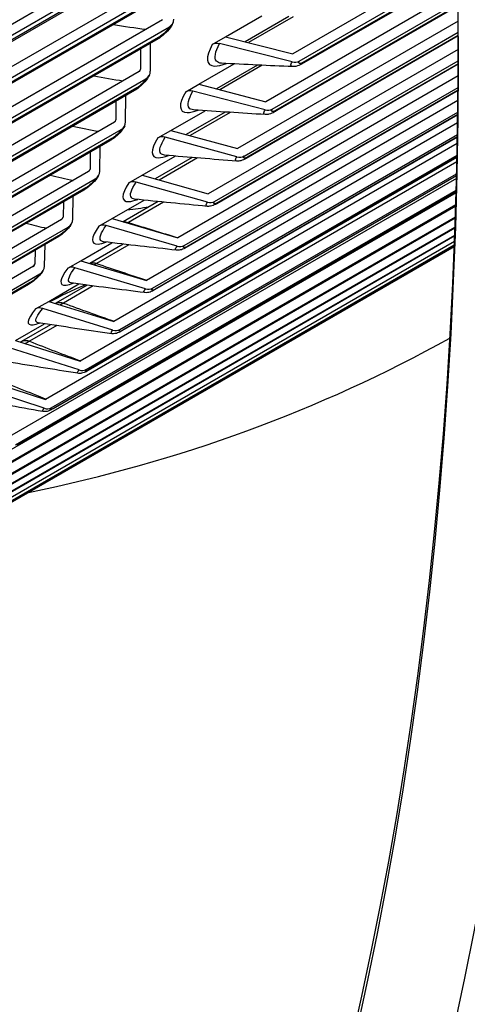
# Model space of a CAD drawing. Units: inches. Extents: x -11 to 123, y -8 to 55.
# Drawn here: x 82 to 83, y 32 to 35 of the extents above; entities that cross this region are included whole.
import ezdxf

# ---------------------------------------------------------------- set-up
doc = ezdxf.new("R2010")
doc.units = ezdxf.units.IN
doc.header["$MEASUREMENT"] = 0
doc.layers.add('PV', color=250, linetype='Continuous')

msp = doc.modelspace()

# ---------------------------------------------------------------- linework, layer by layer
at = {"layer": 'PV'}
for p, q in [((82.6763, 34.883), (80.6999, 33.7419)), ((80.7166, 33.7255), (82.6929, 34.8665)), ((82.6716, 34.8429), (80.7271, 33.7202)), ((82.6655, 34.8353), (80.721, 33.7126)), ((83.2903, 34.7697), (82.888, 34.5375)), ((82.6247, 34.7502), (80.6484, 33.6092)), ((80.6649, 33.5924), (82.6413, 34.7335)), ((82.904, 34.5195), (83.2908, 34.7428)), ((83.2909, 34.7324), (82.9094, 34.5121)), ((83.2909, 34.7341), (82.9129, 34.5159)), ((82.6138, 34.7031), (80.6692, 33.5804)), ((82.6196, 34.7101), (80.6751, 33.5875)), ((83.2915, 34.6912), (82.8221, 34.4202)), ((82.8379, 34.4019), (83.2917, 34.6639)), ((83.2918, 34.6543), (82.8431, 34.3952)), ((83.2918, 34.6557), (82.8465, 34.3986)), ((82.7236, 34.5786), (82.8125, 34.63)), ((82.8784, 34.6279), (82.772, 34.5665)), ((82.8893, 34.6276), (82.78, 34.5645)), ((82.5703, 34.6205), (80.5939, 33.4794)), ((80.6103, 33.4624), (82.5867, 34.6034)), ((83.2921, 34.6172), (82.7534, 34.3062)), ((82.5647, 34.5804), (80.6202, 33.4577)), ((82.6916, 34.5601), (82.7236, 34.5786)), ((82.7236, 34.5786), (82.888, 34.5375)), ((82.769, 34.2876), (83.2922, 34.5897)), ((83.2922, 34.5807), (82.7741, 34.2815)), ((83.2922, 34.582), (82.7773, 34.2847)), ((82.559, 34.5738), (80.6145, 33.4511)), ((82.5402, 34.495), (82.5404, 34.563)), ((82.8863, 34.5177), (82.7093, 34.562)), ((82.5163, 34.5491), (82.5162, 34.4993)), ((83.2922, 34.5478), (82.6818, 34.1954)), ((82.6585, 34.4628), (82.7446, 34.5125)), ((82.6973, 34.1766), (83.2922, 34.52)), ((82.8019, 34.5096), (82.7014, 34.4516)), ((83.2921, 34.5117), (82.7023, 34.1711)), ((83.2921, 34.5128), (82.7053, 34.174)), ((82.8134, 34.5091), (82.71, 34.4494)), ((82.5129, 34.4938), (80.5365, 33.3527)), ((83.292, 34.4832), (82.6076, 34.088)), ((80.5528, 33.3353), (82.5292, 34.4764)), ((82.6265, 34.4443), (82.6585, 34.4628)), ((82.6585, 34.4628), (82.8221, 34.4202)), ((82.5014, 34.4475), (80.5569, 33.3249)), ((82.5069, 34.4537), (80.5623, 33.331)), ((82.4799, 34.3713), (82.4804, 34.4354)), ((82.6228, 34.0689), (83.2918, 34.4551)), ((83.2917, 34.4474), (82.6278, 34.0641)), ((83.2917, 34.4484), (82.6306, 34.0667)), ((82.8203, 34.4002), (82.6441, 34.446)), ((82.4563, 34.4215), (82.456, 34.3758)), ((83.2915, 34.4233), (82.5306, 33.984)), ((82.5457, 33.9646), (83.2912, 34.395)), ((83.2911, 34.388), (82.5505, 33.9605)), ((83.2911, 34.3888), (82.5531, 33.9628)), ((82.5906, 34.3502), (82.674, 34.3983)), ((82.7232, 34.395), (82.6281, 34.34)), ((82.7353, 34.3942), (82.6373, 34.3375)), ((82.4526, 34.3702), (80.4763, 33.2291)), ((83.2908, 34.3683), (82.451, 33.8834)), ((80.4924, 33.2114), (82.4688, 34.3525)), ((82.4659, 33.8638), (83.2903, 34.3398)), ((82.5586, 34.3317), (82.5906, 34.3502)), ((82.5906, 34.3502), (82.7534, 34.3062)), ((82.4409, 34.3244), (80.4964, 33.2017)), ((82.4462, 34.3301), (80.5016, 33.2074)), ((83.2899, 34.3182), (82.3687, 33.7863)), ((83.2902, 34.3335), (82.4706, 33.8603)), ((83.2902, 34.3341), (82.473, 33.8623)), ((82.7514, 34.2859), (82.5762, 34.3333)), ((82.3834, 33.7664), (83.2893, 34.2895)), ((82.3934, 34.297), (82.3929, 34.2553)), ((82.4167, 34.2506), (82.4175, 34.3109)), ((83.289, 34.2731), (82.2838, 33.6927)), ((83.2892, 34.2838), (82.388, 33.7635)), ((83.2892, 34.2844), (82.3902, 33.7654)), ((82.52, 34.2408), (82.6008, 34.2874)), ((82.6424, 34.2839), (82.5521, 34.2318)), ((82.6551, 34.2828), (82.5619, 34.229)), ((82.3895, 34.2497), (80.4132, 33.1086)), ((82.2983, 33.6726), (83.2883, 34.2442)), ((83.2882, 34.2396), (82.3049, 33.6719)), ((82.4879, 34.2223), (82.52, 34.2408)), ((82.52, 34.2408), (82.6818, 34.1954)), ((80.4291, 33.0906), (82.4055, 34.2317)), ((83.288, 34.233), (82.1964, 33.6027)), ((83.2882, 34.2392), (82.3029, 33.6704)), ((82.6798, 34.175), (82.5055, 34.2238)), ((82.3776, 34.2044), (80.433, 33.0817)), ((82.3826, 34.2097), (80.4381, 33.087)), ((83.287, 34.1979), (82.1064, 33.5163)), ((82.2106, 33.5824), (83.2872, 34.204)), ((83.2871, 34.1996), (82.2152, 33.5807)), ((83.2871, 34.1999), (82.2169, 33.5821)), ((82.1204, 33.4958), (83.2862, 34.1688)), ((82.3277, 34.1756), (82.3269, 34.1381)), ((82.3506, 34.1332), (82.3517, 34.1895)), ((82.4466, 34.1347), (82.5249, 34.1799)), ((82.5592, 34.1764), (82.4735, 34.1269)), ((82.5726, 34.175), (82.4866, 34.1254)), ((83.2861, 34.1651), (82.1249, 33.4947)), ((83.2861, 34.1653), (82.1265, 33.4959)), ((82.3236, 34.1324), (80.3472, 32.9913)), ((82.0277, 33.4128), (83.2852, 34.1388)), ((83.2851, 34.1357), (82.0322, 33.4123)), ((83.2851, 34.1359), (82.0335, 33.4133)), ((82.4146, 34.1162), (82.4466, 34.1347)), ((82.4466, 34.1347), (82.6076, 34.088)), ((80.363, 32.973), (82.3394, 34.1141)), ((81.9326, 33.3335), (83.2843, 34.1139)), ((83.2842, 34.1115), (81.9371, 33.3337)), ((83.2842, 34.1116), (81.9381, 33.3344)), ((82.6054, 34.0674), (82.4321, 34.1177)), ((82.3114, 34.0876), (80.3669, 32.9649)), ((82.3162, 34.0924), (80.3716, 32.9698)), ((81.7351, 33.1861), (83.2831, 34.0798)), ((83.283, 34.0786), (81.7396, 33.1875)), ((83.283, 34.0786), (81.7401, 33.1878)), ((81.835, 33.2579), (83.2836, 34.0943)), ((83.2835, 34.0924), (81.8395, 33.2587)), ((83.2836, 34.0925), (81.8403, 33.2592)), ((82.3706, 34.032), (82.4465, 34.0758)), ((82.4738, 34.0725), (82.3923, 34.0254)), ((81.5283, 33.0539), (83.2826, 34.0667)), ((83.2826, 34.0666), (81.5328, 33.0564)), ((83.2826, 34.0666), (81.5329, 33.0564)), ((81.6329, 33.1181), (83.2827, 34.0706)), ((83.2827, 34.07), (81.6373, 33.12)), ((83.2827, 34.07), (81.6376, 33.1202)), ((82.2591, 34.0574), (82.2582, 34.0241)), ((82.2818, 34.019), (82.2831, 34.0712)), ((82.4878, 34.0709), (82.4087, 34.0252)), ((82.3386, 34.0135), (82.3706, 34.032)), ((82.3706, 34.032), (82.5306, 33.984)), ((82.2548, 34.0183), (80.2785, 32.8773)), ((80.2941, 32.8587), (82.2705, 33.9998)), ((82.5283, 33.9632), (82.356, 34.0149)), ((82.247, 33.9785), (80.3024, 32.8558)), ((82.2424, 33.974), (80.2979, 32.8513)), ((82.292, 33.9326), (82.3655, 33.9751)), ((82.3862, 33.9723), (82.3094, 33.928)), ((82.4008, 33.9703), (82.3283, 33.9285)), ((82.2599, 33.9141), (82.292, 33.9326)), ((82.292, 33.9326), (82.451, 33.8834)), ((82.4485, 33.8625), (82.2773, 33.9155)), ((82.2107, 33.8367), (82.2819, 33.8779)), ((82.2962, 33.8757), (82.2257, 33.8349)), ((82.3115, 33.8734), (82.2452, 33.8352)), ((82.2107, 33.8367), (82.3687, 33.7863)), ((82.3661, 33.7652), (82.196, 33.8195)), ((82.1269, 33.7443), (82.2838, 33.6927)), ((82.2811, 33.6715), (82.1121, 33.727))]:
    msp.add_line(p, q, dxfattribs=at)
for centre, major_axis, ratio, start_param, end_param in [((74.8581, 40.9229), (-7, 12.1244), 0.57735, 3.141593, 6.266787), ((74.5782, 40.7613), (-7, 12.1244), 0.57735, 3.075987, 6.34868), ((74.9896, 40.9988), (-6.9677, 12.0684), 0.57735, 3.734412, 5.690366), ((73.7033, 40.2561), (6.985, -12.0984), 0.57735, 0, 2.35188), ((73.6634, 40.2331), (6.9734, -12.0782), 0.57735, 5.6522, 8.635065), ((73.5466, 40.1657), (6.8913, -11.936), 0.57735, 5.666191, 8.635065), ((73.5666, 40.1772), (6.8771, -11.9114), 0.57735, 5.664461, 7.072787), ((82.5633, 34.6277), (0.0326, -0.0142), 0.751105, 5.776856, 6.60222), ((82.7076, 34.5421), (-0.022, 0.0119), 0.769714, 5.035322, 5.84233), ((82.888, 34.5375), (-0.022, 0.0119), 0.769714, 1.893729, 2.700737), ((82.506, 34.5012), (0.0096, -0.00451), 0.757641, 5.798014, 6.623378), ((82.506, 34.5012), (0.0322, -0.0151), 0.757641, 5.798014, 6.623378), ((82.6423, 34.426), (-0.0216, 0.0126), 0.775247, 5.058472, 5.865481), ((82.8221, 34.4202), (-0.0216, 0.0126), 0.775247, 1.91688, 2.723888), ((82.4458, 34.3777), (0.00947, -0.00478), 0.763845, 5.819839, 6.645203), ((82.4458, 34.3777), (0.0318, -0.0161), 0.763845, 5.819839, 6.645203), ((82.5742, 34.3131), (-0.0212, 0.0132), 0.780439, 5.082275, 5.889283), ((82.7534, 34.3062), (-0.0212, 0.0132), 0.780439, 1.940682, 2.74769), ((82.3828, 34.2573), (0.00932, -0.00506), 0.769714, 5.84233, 6.667694), ((82.3828, 34.2573), (0.0313, -0.017), 0.769714, 5.84233, 6.667694), ((82.5034, 34.2034), (-0.0208, 0.0139), 0.78529, 5.106716, 5.913724), ((82.6818, 34.1954), (0.0208, -0.0139), 0.78529, 5.106716, 5.913724), ((78.8104, 43.2047), (4.9744, -8.6159), 0.57735, 6.047183, 6.056034), ((82.3169, 34.1402), (0.00917, -0.00534), 0.775247, 5.865481, 6.690844), ((82.3169, 34.1402), (0.0308, -0.0179), 0.775247, 5.865481, 6.690844), ((82.4299, 34.0971), (-0.0203, 0.0145), 0.789797, 5.131779, 5.938787), ((82.6076, 34.088), (0.0203, -0.0145), 0.789797, 5.131779, 5.938787), ((82.2482, 34.0262), (0.009, -0.00561), 0.780439, 5.889283, 6.714647), ((82.2482, 34.0262), (0.0302, -0.0188), 0.780439, 5.889283, 6.714647), ((82.3537, 33.9941), (-0.0199, 0.0152), 0.793958, 5.157442, 5.96445), ((82.5306, 33.984), (0.0199, -0.0152), 0.793958, 5.157442, 5.96445), ((82.2748, 33.8945), (-0.0193, 0.0158), 0.797771, 5.183679, 5.990688), ((82.451, 33.8834), (0.0193, -0.0158), 0.797771, 5.183679, 5.990688), ((78.1504, 42.8237), (5.1693, -8.9534), 0.57735, 6.091888, 6.273939), ((82.3687, 33.7863), (0.0188, -0.0165), 0.801235, 5.210461, 6.017469), ((82.2838, 33.6927), (0.0182, -0.0171), 0.804348, 5.237752, 6.04476)]:
    msp.add_ellipse(centre, major_axis=major_axis, ratio=ratio, start_param=start_param, end_param=end_param, dxfattribs=at)
for points in [[(82.4501, 34.6086), (82.4766, 34.6045), (82.5031, 34.6007), (82.5296, 34.597)], [(82.5867, 34.6034), (82.5835, 34.5962), (82.573, 34.5852), (82.5647, 34.5804)], [(82.5647, 34.5804), (82.5634, 34.5775), (82.5615, 34.5752), (82.559, 34.5738)], [(82.8877, 34.5058), (82.8301, 34.5082), (82.7722, 34.511), (82.7139, 34.5141)], [(82.9129, 34.5159), (82.9046, 34.5111), (82.9004, 34.5128), (82.904, 34.5195)], [(82.9129, 34.5159), (82.912, 34.5142), (82.9108, 34.513), (82.9094, 34.5122)], [(82.4021, 34.4832), (82.4259, 34.4789), (82.4496, 34.4749), (82.4734, 34.471)], [(82.5162, 34.4993), (82.5154, 34.4976), (82.5143, 34.4958), (82.5129, 34.4938)], [(82.5292, 34.4764), (82.5258, 34.4693), (82.5152, 34.4585), (82.5069, 34.4537)], [(82.5069, 34.4537), (82.5056, 34.451), (82.5037, 34.4489), (82.5014, 34.4476)], [(82.8209, 34.3889), (82.7628, 34.3923), (82.7044, 34.3961), (82.6457, 34.4003)], [(82.8465, 34.3986), (82.8382, 34.3938), (82.8341, 34.3954), (82.8379, 34.4019)], [(82.8465, 34.3986), (82.8456, 34.3972), (82.8445, 34.396), (82.8431, 34.3952)], [(82.3506, 34.3604), (82.3717, 34.3561), (82.3929, 34.352), (82.4141, 34.3479)], [(82.456, 34.3758), (82.4551, 34.374), (82.4538, 34.3721), (82.4523, 34.37)], [(82.4688, 34.3525), (82.4653, 34.3456), (82.4545, 34.3349), (82.4462, 34.3301)], [(82.4462, 34.3301), (82.4449, 34.3276), (82.4431, 34.3257), (82.4409, 34.3244)], [(82.7513, 34.2751), (82.6928, 34.2796), (82.634, 34.2845), (82.5749, 34.2897)], [(82.7773, 34.2847), (82.769, 34.2799), (82.765, 34.2812), (82.769, 34.2876)], [(82.7773, 34.2847), (82.7765, 34.2833), (82.7754, 34.2823), (82.7741, 34.2815)], [(82.2956, 34.2405), (82.3144, 34.2362), (82.3331, 34.232), (82.3519, 34.228)], [(82.3929, 34.2553), (82.3919, 34.2535), (82.3905, 34.2514), (82.3888, 34.2493)], [(82.4055, 34.2317), (82.4018, 34.225), (82.3909, 34.2145), (82.3826, 34.2097)], [(82.3826, 34.2097), (82.3813, 34.2074), (82.3796, 34.2056), (82.3776, 34.2044)], [(82.679, 34.1647), (82.6201, 34.1702), (82.561, 34.1761), (82.5015, 34.1823)], [(82.5015, 34.1823), (82.5015, 34.1823), (82.5015, 34.1823), (82.5015, 34.1823)], [(82.7053, 34.174), (82.697, 34.1692), (82.6932, 34.1704), (82.6973, 34.1766)], [(82.7053, 34.174), (82.7045, 34.1728), (82.7035, 34.1718), (82.7023, 34.1712)], [(82.2373, 34.1234), (82.2538, 34.1192), (82.2703, 34.1152), (82.2868, 34.1111)], [(82.3269, 34.1381), (82.3258, 34.1361), (82.3242, 34.134), (82.3223, 34.1317)], [(82.475, 34.1264), (82.4785, 34.127), (82.4825, 34.1267), (82.4866, 34.1254)], [(82.4866, 34.1254), (82.4857, 34.1249), (82.4848, 34.1244), (82.4839, 34.1239)], [(82.4866, 34.1254), (82.5269, 34.1125), (82.5673, 34.1001), (82.6077, 34.0881)], [(82.3394, 34.1141), (82.3356, 34.1076), (82.3245, 34.0973), (82.3162, 34.0924)], [(82.3162, 34.0924), (82.315, 34.0903), (82.3133, 34.0887), (82.3114, 34.0876)], [(82.4256, 34.0783), (82.4254, 34.0783), (82.4253, 34.0783), (82.4253, 34.0783)], [(82.604, 34.0576), (82.5448, 34.0642), (82.4853, 34.071), (82.4256, 34.0783)], [(82.6306, 34.0667), (82.6222, 34.0619), (82.6186, 34.0629), (82.6228, 34.0689)], [(82.6306, 34.0667), (82.6298, 34.0656), (82.6288, 34.0647), (82.6277, 34.0641)], [(82.2582, 34.0241), (82.257, 34.022), (82.2552, 34.0198), (82.253, 34.0173)], [(82.3925, 34.0254), (82.3971, 34.0273), (82.4028, 34.0273), (82.4087, 34.0252)], [(82.4087, 34.0252), (82.4069, 34.0242), (82.4051, 34.0231), (82.4033, 34.0222)], [(82.4087, 34.0252), (82.4495, 34.0112), (82.4904, 33.9975), (82.5313, 33.9844)], [(82.2705, 33.9998), (82.2665, 33.9934), (82.2553, 33.9833), (82.247, 33.9785)], [(82.247, 33.9785), (82.2458, 33.9766), (82.2442, 33.9751), (82.2424, 33.974)], [(82.3471, 33.9776), (82.3466, 33.9776), (82.3464, 33.9776), (82.3464, 33.9776)], [(82.5263, 33.954), (82.4668, 33.9615), (82.407, 33.9694), (82.3471, 33.9776)], [(82.5531, 33.9628), (82.5448, 33.958), (82.5413, 33.9588), (82.5457, 33.9646)], [(82.5531, 33.9628), (82.5524, 33.9618), (82.5515, 33.961), (82.5505, 33.9605)], [(82.3086, 33.9275), (82.3089, 33.9276), (82.3092, 33.9278), (82.3094, 33.928)], [(82.3094, 33.9279), (82.3145, 33.9308), (82.3212, 33.9311), (82.3283, 33.9285)], [(82.3283, 33.9285), (82.3255, 33.9269), (82.3228, 33.9253), (82.3202, 33.9239)], [(82.3283, 33.9285), (82.3695, 33.9132), (82.4108, 33.8984), (82.4521, 33.8841)], [(82.2661, 33.8803), (82.2652, 33.8804), (82.2648, 33.8804), (82.2648, 33.8804)], [(82.4459, 33.8537), (82.3862, 33.8622), (82.3262, 33.8711), (82.2661, 33.8803)], [(82.473, 33.8623), (82.4647, 33.8575), (82.4613, 33.8582), (82.4659, 33.8638)], [(82.473, 33.8623), (82.4723, 33.8615), (82.4715, 33.8608), (82.4706, 33.8603)], [(82.2223, 33.833), (82.2234, 33.8337), (82.2245, 33.8343), (82.2257, 33.8349)], [(82.2257, 33.8349), (82.2309, 33.8379), (82.2379, 33.8381), (82.2452, 33.8352)], [(82.2452, 33.8352), (82.2415, 33.833), (82.238, 33.831), (82.2345, 33.8292)], [(82.2452, 33.8352), (82.2868, 33.8187), (82.3285, 33.8028), (82.3703, 33.7872)], [(82.363, 33.757), (82.303, 33.7664), (82.2429, 33.7763), (82.1827, 33.7864)], [(82.3902, 33.7654), (82.3819, 33.7606), (82.3786, 33.7611), (82.3834, 33.7664)], [(82.3902, 33.7654), (82.3896, 33.7646), (82.3889, 33.764), (82.388, 33.7636)], [(82.1596, 33.7454), (82.2016, 33.7278), (82.2437, 33.7106), (82.2858, 33.6939)], [(82.2774, 33.6637), (82.2173, 33.6742), (82.1571, 33.6849), (82.0967, 33.6959)], [(82.3049, 33.6719), (82.2965, 33.6671), (82.2934, 33.6675), (82.2983, 33.6726)], [(82.3049, 33.6719), (82.3043, 33.6713), (82.3036, 33.6708), (82.3029, 33.6704)]]:
    msp.add_open_spline(points, degree=3, dxfattribs=at)
for points, knots in [([(82.596, 34.6135), (82.5933, 34.6074), (82.5895, 34.6017), (82.581, 34.5913), (82.5763, 34.5866), (82.5674, 34.5792), (82.5633, 34.5762), (82.559, 34.5738)], [0, 0, 0, 0, 0.0551797, 0.0551797, 0.1043831, 0.1043831, 0.1439967, 0.1439967, 0.1439967, 0.1439967]), ([(82.6916, 34.5601), (82.6742, 34.528), (82.6762, 34.5081), (82.6972, 34.5073), (82.7048, 34.5071), (82.7147, 34.5092), (82.7264, 34.5135)], [-1.570796, -1.570796, -1.570796, -1.570796, -0.656696, -0.656696, -0.656696, -0.327684, -0.327684, -0.327684, -0.327684]), ([(82.7141, 34.5143), (82.7084, 34.5145), (82.7042, 34.5162), (82.7016, 34.5194), (82.6956, 34.5267), (82.6984, 34.5419), (82.7093, 34.562)], [2.2357038, 2.2357038, 2.2357038, 2.2357038, 2.5082546, 2.5082546, 2.5082546, 3.1415927, 3.1415927, 3.1415927, 3.1415927]), ([(82.8879, 34.5061), (82.8844, 34.5062), (82.8829, 34.5085), (82.8842, 34.5128), (82.8846, 34.5142), (82.8853, 34.5159), (82.8863, 34.5177)], [2.2165588, 2.2165588, 2.2165588, 2.2165588, 2.9089012, 2.9089012, 2.9089012, 3.1415927, 3.1415927, 3.1415927, 3.1415927]), ([(82.9094, 34.5121), (82.905, 34.5096), (82.9006, 34.5076), (82.8932, 34.506), (82.8904, 34.5057), (82.8877, 34.5058)], [0, 0, 0, 0, 0.0422818, 0.0422818, 0.06467628, 0.06467628, 0.06467628, 0.06467628]), ([(82.5382, 34.486), (82.5354, 34.4799), (82.5314, 34.4742), (82.5226, 34.4641), (82.5179, 34.4595), (82.5093, 34.4525), (82.5054, 34.4498), (82.5014, 34.4475)], [0, 0, 0, 0, 0.055983, 0.055983, 0.1044692, 0.1044692, 0.1414556, 0.1414556, 0.1414556, 0.1414556]), ([(82.6265, 34.4443), (82.6083, 34.4131), (82.6096, 34.394), (82.6301, 34.3938), (82.6371, 34.3937), (82.6461, 34.3957), (82.6567, 34.3996)], [-1.570796, -1.570796, -1.570796, -1.570796, -0.656696, -0.656696, -0.656696, -0.34863, -0.34863, -0.34863, -0.34863]), ([(82.6459, 34.4004), (82.641, 34.4007), (82.6373, 34.4022), (82.6351, 34.405), (82.6295, 34.4119), (82.6327, 34.4265), (82.6441, 34.446)], [2.2565529, 2.2565529, 2.2565529, 2.2565529, 2.5082546, 2.5082546, 2.5082546, 3.1415927, 3.1415927, 3.1415927, 3.1415927]), ([(82.8211, 34.3891), (82.8179, 34.3893), (82.8166, 34.3914), (82.818, 34.3954), (82.8185, 34.3968), (82.8192, 34.3984), (82.8203, 34.4002)], [2.2379516, 2.2379516, 2.2379516, 2.2379516, 2.9089012, 2.9089012, 2.9089012, 3.1415927, 3.1415927, 3.1415927, 3.1415927]), ([(82.8431, 34.3952), (82.8389, 34.3927), (82.8346, 34.3908), (82.8271, 34.389), (82.824, 34.3887), (82.8209, 34.3889)], [0, 0, 0, 0, 0.04132067, 0.04132067, 0.0665442, 0.0665442, 0.0665442, 0.0665442]), ([(82.4776, 34.3616), (82.4745, 34.3555), (82.4703, 34.3499), (82.4634, 34.3422), (82.4612, 34.34), (82.4552, 34.3345), (82.4512, 34.3312), (82.4451, 34.3269), (82.443, 34.3256), (82.4409, 34.3244)], [0, 0, 0, 0, 0.0569363, 0.0569363, 0.0803893, 0.0803893, 0.1192555, 0.1192555, 0.1390554, 0.1390554, 0.1390554, 0.1390554]), ([(82.5586, 34.3317), (82.5396, 34.3013), (82.5402, 34.2831), (82.5603, 34.2834), (82.5666, 34.2835), (82.5748, 34.2854), (82.5845, 34.2889)], [-1.570796, -1.570796, -1.570796, -1.570796, -0.656696, -0.656696, -0.656696, -0.369152, -0.369152, -0.369152, -0.369152]), ([(82.5751, 34.2898), (82.5709, 34.2901), (82.5677, 34.2914), (82.5658, 34.2938), (82.5606, 34.3003), (82.5643, 34.3143), (82.5762, 34.3333)], [2.2769853, 2.2769853, 2.2769853, 2.2769853, 2.5082546, 2.5082546, 2.5082546, 3.1415927, 3.1415927, 3.1415927, 3.1415927]), ([(82.7515, 34.2754), (82.7486, 34.2756), (82.7476, 34.2776), (82.749, 34.2814), (82.7495, 34.2827), (82.7503, 34.2842), (82.7514, 34.2859)], [2.2589108, 2.2589108, 2.2589108, 2.2589108, 2.9089012, 2.9089012, 2.9089012, 3.1415927, 3.1415927, 3.1415927, 3.1415927]), ([(82.7741, 34.2815), (82.77, 34.2791), (82.7659, 34.2772), (82.7582, 34.2753), (82.7548, 34.2749), (82.7513, 34.2751)], [0, 0, 0, 0, 0.04019987, 0.04019987, 0.06834349, 0.06834349, 0.06834349, 0.06834349]), ([(82.4141, 34.2403), (82.4124, 34.2373), (82.4105, 34.2345), (82.4064, 34.2289), (82.4041, 34.2263), (82.3976, 34.2194), (82.393, 34.2153), (82.3848, 34.209), (82.3812, 34.2065), (82.3776, 34.2044)], [0, 0, 0, 0, 0.0287629, 0.0287629, 0.056756, 0.056756, 0.1021071, 0.1021071, 0.1364463, 0.1364463, 0.1364463, 0.1364463]), ([(82.4879, 34.2223), (82.4683, 34.1928), (82.4681, 34.1755), (82.4877, 34.1764), (82.4935, 34.1766), (82.5009, 34.1784), (82.5096, 34.1815)], [-1.570796, -1.570796, -1.570796, -1.570796, -0.656696, -0.656696, -0.656696, -0.389269, -0.389269, -0.389269, -0.389269]), ([(82.5017, 34.1824), (82.4981, 34.1828), (82.4954, 34.1839), (82.4938, 34.1859), (82.489, 34.1919), (82.4931, 34.2054), (82.5055, 34.2238)], [2.2970201, 2.2970201, 2.2970201, 2.2970201, 2.5082546, 2.5082546, 2.5082546, 3.1415927, 3.1415927, 3.1415927, 3.1415927]), ([(82.6792, 34.1649), (82.6766, 34.1652), (82.6757, 34.167), (82.6773, 34.1706), (82.6778, 34.1719), (82.6787, 34.1734), (82.6798, 34.175)], [2.2794561, 2.2794561, 2.2794561, 2.2794561, 2.9089012, 2.9089012, 2.9089012, 3.1415927, 3.1415927, 3.1415927, 3.1415927]), ([(82.7023, 34.1711), (82.6983, 34.1688), (82.6944, 34.167), (82.6867, 34.1649), (82.6828, 34.1644), (82.679, 34.1647)], [0, 0, 0, 0, 0.03893028, 0.03893028, 0.07007484, 0.07007484, 0.07007484, 0.07007484]), ([(82.3477, 34.1222), (82.3459, 34.1192), (82.3439, 34.1164), (82.3395, 34.1109), (82.3372, 34.1083), (82.3307, 34.1018), (82.3263, 34.0979), (82.3184, 34.0919), (82.3149, 34.0896), (82.3114, 34.0876)], [0, 0, 0, 0, 0.0294299, 0.0294299, 0.0572325, 0.0572325, 0.1008503, 0.1008503, 0.1337818, 0.1337818, 0.1337818, 0.1337818]), ([(82.4146, 34.1162), (82.3942, 34.0877), (82.3933, 34.0712), (82.4125, 34.0727), (82.4177, 34.0731), (82.4243, 34.0747), (82.4321, 34.0775)], [-1.570796, -1.570796, -1.570796, -1.570796, -0.656696, -0.656696, -0.656696, -0.408999, -0.408999, -0.408999, -0.408999]), ([(82.4257, 34.0784), (82.4227, 34.0787), (82.4205, 34.0797), (82.4191, 34.0813), (82.4147, 34.0869), (82.4193, 34.0998), (82.4321, 34.1177)], [2.3166755, 2.3166755, 2.3166755, 2.3166755, 2.5082546, 2.5082546, 2.5082546, 3.1415927, 3.1415927, 3.1415927, 3.1415927]), ([(82.6042, 34.0579), (82.6018, 34.0581), (82.6012, 34.0598), (82.6027, 34.0631), (82.6033, 34.0644), (82.6042, 34.0658), (82.6054, 34.0674)], [2.2996065, 2.2996065, 2.2996065, 2.2996065, 2.9089012, 2.9089012, 2.9089012, 3.1415927, 3.1415927, 3.1415927, 3.1415927]), ([(82.6278, 34.0641), (82.6239, 34.0619), (82.6202, 34.0601), (82.6144, 34.0583), (82.6125, 34.0579), (82.6084, 34.0574), (82.6061, 34.0574), (82.604, 34.0576)], [0, 0, 0, 0, 0.03752836, 0.03752836, 0.05434508, 0.05434508, 0.07195344, 0.07195344, 0.07195344, 0.07195344]), ([(82.2784, 34.0074), (82.2765, 34.0044), (82.2744, 34.0015), (82.2699, 33.9962), (82.2675, 33.9937), (82.2611, 33.9875), (82.2567, 33.9838), (82.2491, 33.9782), (82.2458, 33.9759), (82.2424, 33.974)], [0, 0, 0, 0, 0.0302411, 0.0302411, 0.0576836, 0.0576836, 0.0993928, 0.0993928, 0.131075, 0.131075, 0.131075, 0.131075]), ([(82.3386, 34.0135), (82.3174, 33.9858), (82.3158, 33.9703), (82.3346, 33.9723), (82.3393, 33.9729), (82.3452, 33.9744), (82.3521, 33.9769)], [-1.570796, -1.570796, -1.570796, -1.570796, -0.656696, -0.656696, -0.656696, -0.428361, -0.428361, -0.428361, -0.428361]), ([(82.3472, 33.9777), (82.3447, 33.9779), (82.3429, 33.9788), (82.3418, 33.9802), (82.3377, 33.9852), (82.3428, 33.9976), (82.356, 34.0149)], [2.3359688, 2.3359688, 2.3359688, 2.3359688, 2.5082546, 2.5082546, 2.5082546, 3.1415927, 3.1415927, 3.1415927, 3.1415927]), ([(82.3819, 33.9728), (82.3804, 33.9722), (82.3788, 33.9715), (82.3772, 33.9708), (82.3483, 33.9585), (82.3197, 33.9449), (82.2949, 33.9317)], [-0.6838864, -0.6838864, -0.6838864, -0.6838864, -0.6564095, -0.6564095, -0.6564095, -0.1531724, -0.1531724, -0.1531724, -0.1531724]), ([(82.5265, 33.9542), (82.5244, 33.9544), (82.5239, 33.956), (82.5255, 33.9591), (82.5262, 33.9603), (82.5271, 33.9617), (82.5283, 33.9632)], [2.3193799, 2.3193799, 2.3193799, 2.3193799, 2.9089012, 2.9089012, 2.9089012, 3.1415927, 3.1415927, 3.1415927, 3.1415927]), ([(82.5505, 33.9605), (82.5468, 33.9583), (82.5434, 33.9566), (82.5376, 33.9548), (82.5356, 33.9543), (82.5311, 33.9537), (82.5287, 33.9537), (82.5263, 33.954)], [0, 0, 0, 0, 0.03601517, 0.03601517, 0.05428067, 0.05428067, 0.07363479, 0.07363479, 0.07363479, 0.07363479]), ([(82.2599, 33.9141), (82.2381, 33.8874), (82.2358, 33.8729), (82.2541, 33.8754), (82.2583, 33.876), (82.2635, 33.8775), (82.2697, 33.8798)], [-1.570796, -1.570796, -1.570796, -1.570796, -0.656696, -0.656696, -0.656696, -0.447371, -0.447371, -0.447371, -0.447371]), ([(82.2662, 33.8803), (82.2642, 33.8806), (82.2627, 33.8813), (82.2618, 33.8824), (82.2581, 33.887), (82.2636, 33.8987), (82.2773, 33.9155)], [2.3549165, 2.3549165, 2.3549165, 2.3549165, 2.5082546, 2.5082546, 2.5082546, 3.1415927, 3.1415927, 3.1415927, 3.1415927]), ([(82.4461, 33.8539), (82.4443, 33.8542), (82.444, 33.8557), (82.4456, 33.8585), (82.4463, 33.8596), (82.4473, 33.861), (82.4485, 33.8625)], [2.3387935, 2.3387935, 2.3387935, 2.3387935, 2.9089012, 2.9089012, 2.9089012, 3.1415927, 3.1415927, 3.1415927, 3.1415927]), ([(82.4706, 33.8603), (82.4671, 33.8583), (82.4638, 33.8566), (82.4583, 33.8547), (82.4561, 33.8541), (82.4513, 33.8534), (82.4486, 33.8534), (82.4459, 33.8537)], [0, 0, 0, 0, 0.03441486, 0.03441486, 0.05410924, 0.05410924, 0.07527768, 0.07527768, 0.07527768, 0.07527768]), ([(82.3632, 33.7572), (82.3615, 33.7574), (82.3614, 33.7588), (82.3631, 33.7614), (82.3638, 33.7625), (82.3648, 33.7638), (82.3661, 33.7652)], [2.3578639, 2.3578639, 2.3578639, 2.3578639, 2.9089012, 2.9089012, 2.9089012, 3.1415927, 3.1415927, 3.1415927, 3.1415927]), ([(82.388, 33.7635), (82.3847, 33.7616), (82.3817, 33.7601), (82.3765, 33.7581), (82.3745, 33.7575), (82.3709, 33.7569), (82.3694, 33.7567), (82.3662, 33.7566), (82.3646, 33.7567), (82.363, 33.757)], [0, 0, 0, 0, 0.03275307, 0.03275307, 0.05167229, 0.05167229, 0.06409253, 0.06409253, 0.07699255, 0.07699255, 0.07699255, 0.07699255]), ([(82.2777, 33.6639), (82.2762, 33.6641), (82.2762, 33.6654), (82.278, 33.6678), (82.2787, 33.6688), (82.2798, 33.6701), (82.2811, 33.6715)], [2.3766069, 2.3766069, 2.3766069, 2.3766069, 2.9089012, 2.9089012, 2.9089012, 3.1415927, 3.1415927, 3.1415927, 3.1415927]), ([(82.3029, 33.6704), (82.2998, 33.6686), (82.2969, 33.6671), (82.2921, 33.6651), (82.2901, 33.6645), (82.2863, 33.6637), (82.2846, 33.6634), (82.2811, 33.6633), (82.2793, 33.6634), (82.2774, 33.6637)], [0, 0, 0, 0, 0.03105535, 0.03105535, 0.05032324, 0.05032324, 0.06411162, 0.06411162, 0.07862663, 0.07862663, 0.07862663, 0.07862663]), ([(84.6612, 33.2372), (84.5856, 32.8331), (84.4868, 32.4463), (84.2433, 31.7124), (84.0985, 31.3654), (83.7644, 30.7164), (83.575, 30.4144), (83.1535, 29.8608), (82.9214, 29.6092), (82.4179, 29.1613), (82.1466, 28.9651), (81.8581, 28.7985)], [4.9049676, 4.9049676, 4.9049676, 4.9049676, 5.0235315, 5.0235315, 5.1420954, 5.1420954, 5.2606593, 5.2606593, 5.3792232, 5.3792232, 5.4977871, 5.4977871, 5.4977871, 5.4977871])]:
    msp.add_open_spline(points, degree=3, knots=knots, dxfattribs=at)

doc.saveas('drawing.dxf')
